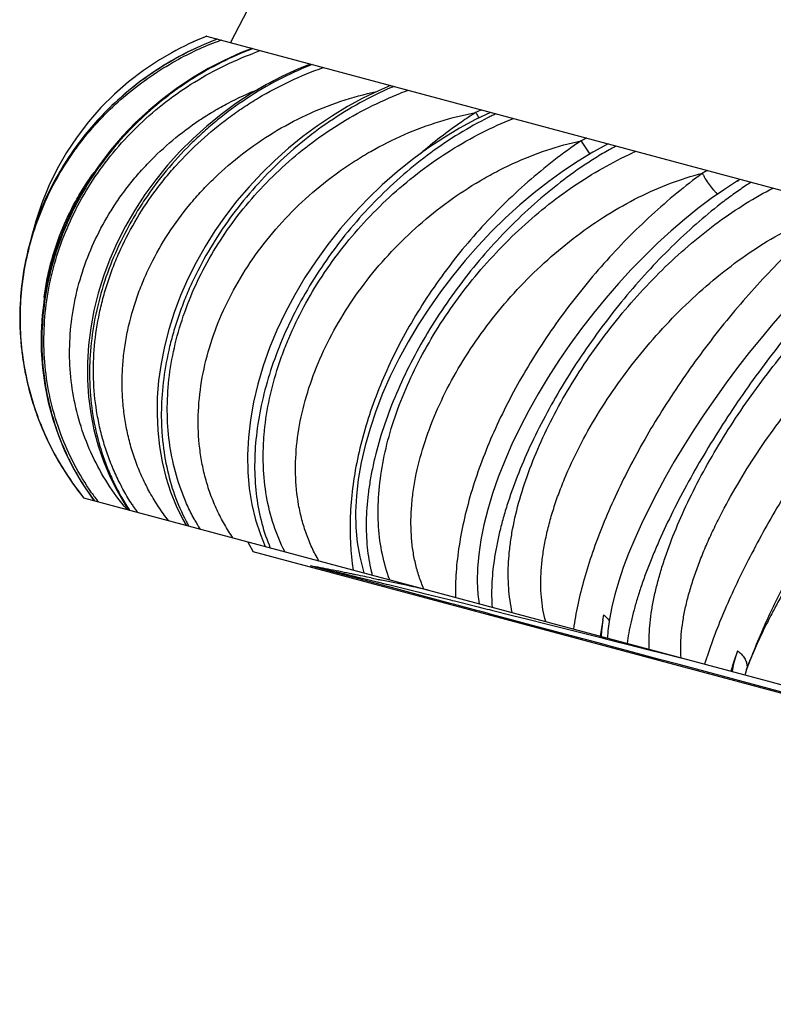
# Model space of a CAD drawing. Units: inches. Extents: x 0 to 11, y 0 to 8.5.
# Drawn here: x 3.9 to 4.1, y 2.3 to 2.6 of the extents above; entities that cross this region are included whole.
import ezdxf

# ---------------------------------------------------------------- set-up
doc = ezdxf.new("R2010")
doc.units = ezdxf.units.IN
doc.header["$LTSCALE"] = 0.605
doc.header["$MEASUREMENT"] = 0
doc.layers.add('ALL_ASSEMBLY_MEMBERS', color=7, linetype='CONTINUOUS')

msp = doc.modelspace()

# ---------------------------------------------------------------- linework, layer by layer
at = {"layer": 'ALL_ASSEMBLY_MEMBERS', "color": 7, "linetype": 'CONTINUOUS'}
for p, q in [((3.9074154275, 2.6011966368), (3.9022981116, 2.5988091694)), ((3.911366815, 2.6027959949), (3.9074154275, 2.6011966368)), ((3.9081758014, 2.6036510245), (4.1137151617, 2.5485769188)), ((3.8975545605, 2.5986680433), (3.897571867, 2.598677583)), ((3.9221822929, 2.599897978), (3.9219807328, 2.5998213653)), ((3.9221822929, 2.599897978), (3.9219823827, 2.5998165168)), ((4.0219537066, 2.5718273981), (4.0245109754, 2.5678750842)), ((4.0702555044, 2.5602218989), (4.0694273329, 2.5597205017)), ((4.0718131089, 2.558206085), (4.0716627511, 2.5581060809)), ((4.071821868, 2.5582296138), (4.0716716259, 2.558129176)), ((3.8639970964, 2.4732811376), (3.864008615, 2.4732620957)), ((3.8707952869, 2.4635520569), (4.4018626479, 2.3212529865)), ((3.9205404662, 2.4502228763), (3.9223082331, 2.4471610142)), ((4.4352148469, 2.3097281012), (3.9223082331, 2.4471610142)), ((3.9464358244, 2.441048775), (3.9397385105, 2.4428444206)), ((3.9579078599, 2.4379784733), (3.9464322233, 2.4410531048)), ((3.9521571261, 2.4398898943), (3.9541020398, 2.4394200414)), ((3.9523965444, 2.4403897509), (3.9528101311, 2.4403055573)), ((3.9541020398, 2.4394200414), (3.9554648837, 2.4390899533)), ((3.9554648837, 2.4390899533), (3.9579574045, 2.4384845903)), ((3.959797615, 2.4374717732), (3.9577930183, 2.4380087209)), ((3.9579574045, 2.4384845903), (3.9599771848, 2.4379925958)), ((3.9581909636, 2.4391957123), (3.9602790431, 2.438758874)), ((3.9626647117, 2.4367033659), (3.959797615, 2.4374717732)), ((3.9599771848, 2.4379925958), (3.9627381676, 2.4373181564)), ((3.9602790431, 2.438758874), (3.9606417082, 2.4386827037)), ((3.9606417082, 2.4386827037), (3.9613104091, 2.4385420382)), ((3.9632181984, 2.4365549607), (3.9626647117, 2.4367033659)), ((3.9627381676, 2.4373181564), (3.9634070321, 2.4371544624)), ((3.9634070321, 2.4371544624), (3.9723012381, 2.4349678978)), ((3.9720666588, 2.4341803989), (3.9632181984, 2.4365549607)), ((3.9822691432, 2.4314408664), (3.9720669863, 2.4341800759)), ((3.9723012381, 2.4349678978), (3.9738030337, 2.434597096)), ((3.9738030337, 2.434597096), (3.9822622103, 2.4325014129)), ((3.9822622103, 2.4325014129), (3.9827541882, 2.4323791967)), ((3.983119564, 2.4312129062), (3.9822689355, 2.4314412221)), ((3.9827541882, 2.4323791967), (3.9834156553, 2.4322148237)), ((3.9902770395, 2.4292927066), (3.983119564, 2.4312129062)), ((3.9834156553, 2.4322148237), (3.9905925137, 2.4304277749)), ((3.9911459338, 2.4290597387), (3.9902770395, 2.4292927066)), ((3.9905925137, 2.4304277749), (3.9917396909, 2.4301415568)), ((3.993329058, 2.4284745562), (3.9911459338, 2.4290597387)), ((3.9917396909, 2.4301415568), (3.9933405234, 2.429741911)), ((3.9943023609, 2.4282137397), (3.993329058, 2.4284745562)), ((3.9933405234, 2.429741911), (3.9940471408, 2.4295654177)), ((3.9940471408, 2.4295654177), (3.9946506591, 2.4294146343)), ((4.0003499346, 2.4265940673), (3.9943023609, 2.4282137397)), ((3.9946506591, 2.4294146343), (4.0007086224, 2.4278991102)), ((4.0007086224, 2.4278991102), (4.0061282315, 2.4265404576)), ((4.0287383301, 2.4279650327), (4.0284372196, 2.4263609236)), ((4.0052418348, 2.4252847508), (4.0003499346, 2.4265940673)), ((4.0190176046, 2.4215999707), (4.0052408056, 2.4252856066)), ((4.0105132027, 2.4238743649), (4.0052418348, 2.4252847508)), ((4.0061282315, 2.4265404576), (4.010916392, 2.4253381188)), ((4.010916392, 2.4253381188), (4.0189455961, 2.4233182136)), ((4.0284690188, 2.4264197619), (4.0281531673, 2.4238820457)), ((4.0189455961, 2.4233182136), (4.0194510203, 2.4231907275)), ((4.0194386869, 2.423194027), (4.0278577038, 2.4210714075)), ((4.0270705942, 2.4194446049), (4.0189930417, 2.4216058844)), ((4.0292869977, 2.4188513954), (4.0270705942, 2.4194446049)), ((4.0278577038, 2.4210714075), (4.0297493858, 2.4205939197)), ((4.0314147042, 2.4182818294), (4.0292869977, 2.4188513954)), ((4.0297493858, 2.4205939197), (4.0305059275, 2.4204029042)), ((4.0305059275, 2.4204029042), (4.0324473705, 2.4199125825)), ((4.0324473705, 2.4199125825), (4.0357420367, 2.4190800623)), ((4.0357420367, 2.4190800623), (4.0424884096, 2.4173737375)), ((4.0352423125, 2.4172569627), (4.0314147042, 2.4182818294)), ((4.0419744535, 2.4154537058), (4.0352423125, 2.4172569627)), ((4.0424884096, 2.4173737375), (4.0465807644, 2.4163377095)), ((4.0465807644, 2.4163377095), (4.052214379, 2.4149103979)), ((4.0693868963, 2.4170733942), (4.0688527071, 2.4155318941)), ((4.0456684942, 2.4144639299), (4.0419744535, 2.4154537058)), ((4.051659959, 2.4128582495), (4.0456684942, 2.4144639299)), ((4.0869892064, 2.4033882282), (4.051659959, 2.4128582495)), ((4.0688971349, 2.415587126), (4.0682164904, 2.4131453126)), ((4.0728300103, 2.4131731173), (4.0732712871, 2.4143321231)), ((4.072174539, 2.4113847056), (4.0717832114, 2.4102380671)), ((4.0717988525, 2.4102853377), (4.071783561, 2.4102391272)), ((4.0722958893, 2.4123929802), (4.0722435437, 2.4117164509))]:
    msp.add_line(p, q, dxfattribs=at)
for points in [[(4.6147880369, 3.1503563874), (4.5642745168, 3.1378543357), (4.5163158852, 3.1234217366), (4.4706539428, 3.1072613397), (4.4260319828, 3.0890690749), (4.3822349657, 3.0687610333), (4.3396433388, 3.0465184393), (4.2979800483, 3.0221953952), (4.2571768878, 2.9957023584), (4.2175180343, 2.9671744893), (4.1792683655, 2.9367831298), (4.1425490682, 2.9046242069), (4.1074119816, 2.8707573635), (4.0739850212, 2.8353420409), (4.0423311682, 2.7984834399), (4.0125111948, 2.7602820686), (3.9846178833, 2.7208940868), (3.9586965189, 2.6804355452), (3.9347689243, 2.6389800272), (3.915378622, 2.6017210345)], [(3.9022981116, 2.5988091694), (3.8973041207, 2.5961072338), (3.8924579374, 2.5930978579), (3.8877885548, 2.5897937345), (3.8833172321, 2.586204083), (3.8790634815, 2.5823392968), (3.8750524954, 2.5782174915), (3.8713025464, 2.5738521963), (3.8678298596, 2.569257645), (3.8646548168, 2.5644560933), (3.8617920181, 2.5594643312), (3.8592541335, 2.5543001426), (3.8570563334, 2.5489897156), (3.8552089555, 2.5435530416), (3.8537199337, 2.5380100923), (3.85259808, 2.5323887072), (3.8518488465, 2.526711191), (3.8514751564, 2.5209985099), (3.8514795175, 2.5152772828), (3.8518624941, 2.5095698057), (3.8526224139, 2.5038981417), (3.8537562315, 2.4982886045), (3.8552596893, 2.4927630921), (3.8571264316, 2.487343186), (3.8593480545, 2.4820541368), (3.8619156841, 2.4769164306), (3.8639969125, 2.4732818657)], [(3.8975541786, 2.5986675533), (3.8938139992, 2.596483387), (3.889026996, 2.5933060842), (3.8844646827, 2.5898248048), (3.8801449065, 2.586052949), (3.8760877052, 2.5820082809), (3.8723093876, 2.5777063401), (3.8688245295, 2.5731640455), (3.8656489983, 2.5684028063), (3.862795241, 2.5634409342), (3.8602738481, 2.5582981056), (3.8580959612, 2.5529988359), (3.8562694815, 2.5475628461), (3.8551756813, 2.543429177)], [(3.9219206082, 2.5999681146), (3.9184406539, 2.5985822931), (3.9135103784, 2.5963546641), (3.908664409, 2.5938444758), (3.9039252089, 2.5910571079), (3.8993204905, 2.5880038688), (3.8948691432, 2.5846919158), (3.8905892204, 2.5811292854), (3.8865053494, 2.5773323176), (3.8826341637, 2.573311942), (3.8789910393, 2.5690794314), (3.875596231, 2.5646547619), (3.872463443, 2.5600516175), (3.8696053604, 2.5552842892), (3.8670376306, 2.5503761368), (3.8647705738, 2.5453434433), (3.8628131833, 2.5402025422), (3.8611755628, 2.5349786961), (3.8598642868, 2.5296909532), (3.8588840114, 2.5243560932), (3.8582386937, 2.5189969993), (3.8579309036, 2.5136326214), (3.857961948, 2.5082813488), (3.8583310718, 2.5029655818), (3.8590369496, 2.497704094), (3.8600771182, 2.492515636), (3.8614461184, 2.4874223538), (3.8631385408, 2.4824425447), (3.865148013, 2.4775940434)], [(3.9395993703, 2.5952311045), (3.9360790923, 2.5937949881), (3.9312115228, 2.5915567985), (3.9264034, 2.5890440753), (3.9216767323, 2.5862621396), (3.91705928, 2.5832223593), (3.9125696705, 2.5799316412), (3.9082257993, 2.5763977416), (3.904052875, 2.5726369481), (3.9000676638, 2.5686597672), (3.8962857127, 2.5644770125), (3.8927282282, 2.5601084203), (3.8894093817, 2.5555670512), (3.8863423591, 2.5508665458), (3.8835441389, 2.5460297803), (3.8810258183, 2.5410720038), (3.878797392, 2.5360089268), (3.8768709239, 2.5308657518), (3.8752539779, 2.5256594839), (3.8739527958, 2.5204071292), (3.8729738345, 2.515134888), (3.8723206244, 2.5098605918), (3.8719953929, 2.5046020765), (3.8719986988, 2.4993858959), (3.8723295229, 2.494231298), (3.8729856571, 2.4891547042), (3.873962307, 2.4841782105), (3.875254265, 2.4793203176), (3.8768556614, 2.4745967772), (3.8787580897, 2.4700250685), (3.8809530892, 2.4656213831), (3.8834313991, 2.4614013173), (3.8844077982, 2.4599045956)], [(3.9639625905, 2.5887029993), (3.9603422099, 2.5871390548), (3.9556308247, 2.5848614864), (3.9509594231, 2.5823229945), (3.9463474128, 2.579529446), (3.9418183962, 2.5764912265), (3.9373899052, 2.5732155351), (3.9330787999, 2.5697103304), (3.9289072108, 2.5659898613), (3.9248914703, 2.5620642881), (3.9210467791, 2.5579440282), (3.9173924723, 2.5536459143), (3.9139430572, 2.5491821677), (3.9107122376, 2.5445656449), (3.9077165568, 2.5398157199), (3.9049678093, 2.5349453774), (3.9024782116, 2.5299704138), (3.9002624121, 2.524915646), (3.898328695, 2.5197937216), (3.8966867943, 2.5146239072), (3.895348493, 2.5094418368), (3.8943185716, 2.5042676243), (3.8935990134, 2.4991146663), (3.8931921812, 2.4940085277), (3.8930984581, 2.4889662861), (3.8933169145, 2.4840038589), (3.8938445275, 2.4791445845), (3.8946778593, 2.4744046188), (3.895812224, 2.4697995632), (3.8972391456, 2.465351153), (3.8989510766, 2.4610739009), (3.9009392634, 2.4569824552), (3.9019170882, 2.4552129954)], [(3.9943979054, 2.5805478813), (3.9898666991, 2.5783834118), (3.9850107714, 2.575774763), (3.980172457, 2.5728707349), (3.9753751446, 2.5696797553), (3.9706493386, 2.5662168721), (3.9660163084, 2.5624922183), (3.9614958234, 2.5585169124), (3.9571169415, 2.5543113841), (3.9528991959, 2.5498897176), (3.9488607173, 2.5452664954), (3.9450272575, 2.5404659469), (3.9414154408, 2.5355048466), (3.938041296, 2.5304006821), (3.9349264383, 2.5251807545), (3.9320840647, 2.5198638617), (3.9295271893, 2.5144691939), (3.9272721247, 2.5090254228), (3.9253283601, 2.5035523392), (3.9237055076, 2.498069824), (3.9224140505, 2.4926060738), (3.921459669, 2.4871792431), (3.9208490698, 2.4818110272), (3.9205873846, 2.47653313), (3.9206768788, 2.4713557878), (3.9211203131, 2.4663084112), (3.9219104554, 2.4614471276), (3.9230400861, 2.4567841337), (3.9244999061, 2.452340439), (3.9259847877, 2.4487640748)], [(4.0301340108, 2.5709724207), (4.0254996433, 2.568469404), (4.0210226004, 2.5657813743), (4.0165401463, 2.5628236514), (4.012070717, 2.5596055196), (4.0076366705, 2.556139897), (4.0032568827, 2.5524377251), (3.998948876, 2.5485107193), (3.9947350875, 2.5443755788), (3.9906335604, 2.5400462203), (3.9866609686, 2.5355368869), (3.9828380961, 2.5308667412), (3.9791811448, 2.526051636), (3.9757058745, 2.5211082971), (3.9724311989, 2.5160583971), (3.9693707769, 2.5109187462), (3.966539152, 2.5057084144), (3.9639534707, 2.500452728), (3.9616247314, 2.4951693665), (3.9595650008, 2.4898782736), (3.9577879406, 2.4846068347), (3.9563015116, 2.4793721813), (3.9551149378, 2.4741941894), (3.9542374372, 2.4691007791), (3.9536735388, 2.4640987914), (3.9534314606, 2.4592161429), (3.9535143171, 2.4545050234), (3.9539205406, 2.44997267), (3.9546485975, 2.4456384194), (3.9556822796, 2.4415607698), (3.9559366807, 2.4407384893)], [(4.0694273329, 2.5597205017), (4.0654410974, 2.5571699527), (4.061410086, 2.5543662788), (4.0573508807, 2.5513204468), (4.0532775127, 2.5480426287), (4.0492036951, 2.5445424873), (4.045146375, 2.5408322227), (4.0411213381, 2.5369246665), (4.0371433864, 2.5328316112), (4.0332291586, 2.5285672038), (4.0293939982, 2.5241457377), (4.0256522173, 2.5195800186), (4.0220193939, 2.5148853237), (4.0185110062, 2.5100781066), (4.0151416463, 2.5051734515), (4.0119240485, 2.5001850551), (4.0088754855, 2.4951343052), (4.0060155313, 2.4900480579), (4.0033548226, 2.4849408793), (4.0009085138, 2.4798359178), (3.9986968745, 2.4747712809), (3.9967281594, 2.4697649641), (3.9950107778, 2.4648346643), (3.9935564297, 2.4600125471), (3.9923687393, 2.455311489), (3.9914527009, 2.4507468471), (3.9908133881, 2.4463445308), (3.9904517357, 2.4421128359), (3.9903699741, 2.4380597623), (3.9905698253, 2.4341983935), (3.9909159659, 2.431365818)], [(4.083816632, 2.5205159545), (4.0801671572, 2.5163385585), (4.076544625, 2.5120259422), (4.0729626161, 2.5075917123), (4.0694355364, 2.5030511968), (4.0659775173, 2.4984206352), (4.0626022249, 2.4937156256), (4.0593226502, 2.4889518979), (4.0561530543, 2.4841480363), (4.0531085293, 2.4793242267), (4.0502005352, 2.4744967095), (4.0474424771, 2.469685627), (4.0448501174, 2.4649162105), (4.0424339424, 2.4602070004), (4.0402036862, 2.4555753793), (4.0381701258, 2.4510416507), (4.0363411959, 2.4466223722), (4.0347247393, 2.4423333007), (4.0333269285, 2.4381861789), (4.0321552298, 2.4341975263), (4.0312151453, 2.4303745586), (4.0305089754, 2.4266999758), (4.0300476083, 2.4231660689), (4.0298865726, 2.4209236754)], [(3.865148013, 2.4775940434), (3.8674643476, 2.4728974024), (3.8700780546, 2.4683694496), (3.8729791208, 2.4640263349), (3.873943499, 2.4627084961)], [(4.0728314346, 2.4131767423), (4.0725648083, 2.4124660807), (4.072174539, 2.4113847056)]]:
    msp.add_lwpolyline(points, dxfattribs=at)
for centre, radius, start, end in [((3.9402870025, 2.5211408163), 0.0885239728, 111.2521071189, 118.8506447511), ((3.9410098258, 2.5198540857), 0.09, 111.396658426, 118.8581687839), ((3.9453774166, 2.5133231133), 0.0956818549, 112.3759497119, 119.2860916319), ((3.9453807011, 2.5118815081), 0.0963333167, 110.5099776385, 118.887146129), ((3.9451807736, 2.5137959931), 0.0951697217, 110.7722351117, 112.3748540137), ((3.9455174347, 2.5115705098), 0.0966725104, 109.9081986127, 110.5212987759), ((3.9584306969, 2.502235292), 0.1028070166, 109.2758065142, 110.4810362327), ((3.9451560659, 2.513726454), 0.0952217878, 119.2886447069, 119.8467384111), ((3.9775247513, 2.4998493822), 0.1022784857, 111.4070591718, 111.6788353861), ((4.0051649273, 2.4928846229), 0.1036270089, 112.7927133284, 113.2601182726), ((4.0065298234, 2.4853450715), 0.1084476446, 110.0149424742, 111.3657645406), ((4.0262921982, 2.6015129598), 0.0420447706, 209.9480915703, 210.2842329872), ((4.0980022737, 2.3354028411), 0.2679015075, 113.3915638901, 113.8047858865), ((4.0302183525, 2.6038187972), 0.0465979519, 210.2980650817, 212.3839081884), ((4.0401647859, 2.485545731), 0.1043443125, 115.0108549651, 115.7118353245), ((4.0410180494, 2.4837690184), 0.1063152926, 115.7107366532, 116.4193487623), ((4.041745719, 2.5823028961), 0.0223932985, 207.5646801634, 207.891332588), ((4.1741031506, 2.2504971444), 0.3556433653, 115.0363825431, 115.3372340249), ((4.0828838454, 2.4765260236), 0.1064740099, 118.2319674894, 119.1735300577), ((4.0810436322, 2.4719699919), 0.1056610681, 113.7073563439, 114.351616429), ((4.3428784752, 2.0214488437), 0.610735175, 117.559177221, 117.7260081573), ((3.9905332356, 2.6594698366), 0.1271805157, 308.3059645147, 308.7335525982), ((4.1349617655, 2.4636512389), 0.1137177015, 122.7003897565, 123.726811345), ((3.9378400747, 2.5146392553), 0.0795798117, 172.9070706266, 173.9769929525), ((3.9410098258, 2.5198540857), 0.09, 211.1773725059, 218.7246306645), ((3.9397530245, 2.5191081828), 0.0885382855, 211.1851649651, 218.8699581696), ((3.9395995592, 2.5186278657), 0.0881160451, 210.9549934412, 211.4315241685), ((3.9400912996, 2.5189418201), 0.0886993509, 211.4389227054, 218.6478966997), ((3.9377744642, 2.510234654), 0.0795340238, 206.0693228665, 206.5581231601), ((3.9379027103, 2.5102993309), 0.0796776548, 206.5584918611, 216.6929716664), ((3.9395497685, 2.5112612086), 0.080820019, 214.8580478065, 217.2209741554), ((3.9461689227, 2.500511635), 0.0721195704, 212.7991215931, 213.3104665511), ((3.9461075195, 2.5004710187), 0.0720459498, 213.310289883, 214.9540269665), ((3.9426110724, 2.4981782811), 0.0694407193, 213.3340287134, 213.531934002), ((3.9552030256, 2.48422965), 0.0600922134, 208.5869138142, 209.1005516057), ((3.9598966417, 2.4872603363), 0.0631839974, 208.9671664311, 211.6708870131), ((3.9757971602, 2.4689233868), 0.0525099744, 202.0664757822, 203.0504567393), ((3.6086122132, 1.0261250174), 1.4549015404, 76.573998682, 76.8445610696), ((3.8614620936, 2.0100611822), 0.4398051033, 78.940903538, 79.7478900555), ((3.8014101625, 1.6998332488), 0.7557915191, 78.4763426246, 78.984235154), ((3.4358474425, 0.3002021757), 2.2010995485, 76.4337828077, 76.5872306816), ((3.7302836282, 1.3484456329), 1.1143052271, 78.3331291019, 78.4805967666), ((3.6879453054, 1.1431159584), 1.3239544721, 78.2220073062, 78.3356554048), ((4.0049458481, 2.452501541), 0.0481159544, 193.5423921936, 194.9845577466), ((3.5750089295, 0.6043117333), 1.8744678297, 77.8589667577, 78.1069232079), ((3.5007941546, 0.2583550527), 2.2282952197, 77.701007827, 77.8642733273), ((4.1206978519, 2.4094433738), 0.0937782246, 169.5704162153, 172.6072750013), ((4.061833622, 2.420874153), 0.0338145005, 174.8966376628, 179.0702141345), ((4.1976834529, 2.3710830742), 0.1362590413, 160.9366387311, 163.0177048271), ((4.0997108447, 2.405527284), 0.0324026035, 166.402161481, 170.6677667946), ((4.1103896719, 2.3974886849), 0.040657169, 161.7231653085, 162.4615063262), ((4.0688141328, 2.4123037215), 0.0034793312, 340.442482617, 350.2826203075)]:
    msp.add_arc(centre, radius, start, end, dxfattribs=at)
for points, knots in [([(3.9219807328, 2.5998213653), (3.9188557517, 2.598629688), (3.912719476, 2.5959295676), (3.9054217665, 2.591818592), (3.8998518574, 2.5881172973), (3.8944893211, 2.5841641448), (3.8881838577, 2.5787631866), (3.8824531603, 2.5727936267), (3.8782627927, 2.5677273246), (3.8743618722, 2.5625073531), (3.8700103559, 2.5556793365), (3.8663842267, 2.5484848596), (3.863956564, 2.5425774015), (3.8623781499, 2.5380933322), (3.8610416677, 2.533556856), (3.8595909425, 2.5274706834), (3.8583901734, 2.519785864), (3.8579517887, 2.5105242681), (3.8585212006, 2.5013392954), (3.8600941522, 2.4923279947), (3.8626537752, 2.483586851), (3.8650042991, 2.4779966098), (3.8663319936, 2.4752827681)], [0, 0, 0, 0, 0.0655313321, 0.131108659, 0.1638453361, 0.1965197039, 0.2616006701, 0.3262474285, 0.3583842519, 0.3903780482, 0.4538862516, 0.5167522236, 0.5479487806, 0.5789820482, 0.6098541685, 0.6405689009, 0.7015287829, 0.7619428408, 0.8218937382, 0.8814787396, 0.9408029267, 1, 1, 1, 1]), ([(3.8732312383, 2.4650689145), (3.8713063518, 2.4678324828), (3.8678100738, 2.473588278), (3.8637008087, 2.4827822996), (3.8607780484, 2.4923770143), (3.8590630522, 2.5022407278), (3.85856008, 2.5122450204), (3.8592600914, 2.5222640868), (3.8611422975, 2.5321757121), (3.8641731164, 2.5418617454), (3.8683082294, 2.5512086619), (3.8734936527, 2.5601073048), (3.8796646144, 2.5684541523), (3.8867470127, 2.5761514555), (3.8946577146, 2.5831070068), (3.9033052892, 2.5892374618), (3.9125886795, 2.5944640576), (3.9191233026, 2.5972978644), (3.922458795, 2.5985436765)], [0, 0, 0, 0, 0.0616073579, 0.1228094918, 0.1837608676, 0.2446071085, 0.3054926903, 0.3665511378, 0.4278971992, 0.4896246558, 0.5518021314, 0.6144712306, 0.6776460845, 0.7413170834, 0.8054494836, 0.8699829695, 0.9348677557, 1, 1, 1, 1]), ([(3.8977659279, 2.5963180014), (3.8950965322, 2.5947863262), (3.8899190072, 2.5914721513), (3.8826966606, 2.5857925639), (3.8761023406, 2.5794810698), (3.8711696666, 2.5737394455), (3.8675956145, 2.5688998479), (3.8642858842, 2.5639247783), (3.8606319474, 2.5574396715), (3.857055383, 2.5492993531), (3.8543225739, 2.5408868172), (3.8524540984, 2.5322800862), (3.8514642645, 2.5235577248), (3.8513778296, 2.5162543253), (3.8517513782, 2.5104377952), (3.8524183766, 2.5046489077), (3.8538029427, 2.4974826089), (3.8559053893, 2.4904876535), (3.8580068345, 2.4850340472), (3.8603875977, 2.4796762627), (3.8624777582, 2.4757936692), (3.8639971476, 2.473281609)], [0, 0, 0, 0, 0.0648843994, 0.1293636398, 0.1934179922, 0.2570267464, 0.2886738802, 0.3202129812, 0.3829611321, 0.4453287851, 0.5073650467, 0.5691309354, 0.630694745, 0.6921291137, 0.7228315747, 0.7535304742, 0.8149356441, 0.8764310387, 0.9072431571, 0.9381051567, 1, 1, 1, 1]), ([(3.864033741, 2.4733040914), (3.8624804336, 2.4758938354), (3.860351412, 2.4798961691), (3.8579427933, 2.4854166401), (3.8558345608, 2.4910195496), (3.8537524229, 2.4981862193), (3.8521584052, 2.5069640726), (3.8514773838, 2.515823881), (3.8517071134, 2.5246810832), (3.8528393536, 2.5334536889), (3.8548566942, 2.5420618565), (3.8577366283, 2.5504283305), (3.8614493911, 2.5584778224), (3.8652044898, 2.5648581417), (3.8685830195, 2.5697311603), (3.8722122324, 2.5744515698), (3.8771949265, 2.5800287712), (3.8838194593, 2.5861296409), (3.8910377633, 2.591591595), (3.8961915515, 2.5947647734), (3.8988434277, 2.596228352)], [0, 0, 0, 0, 0.0634453026, 0.0950212956, 0.1265001122, 0.1891663972, 0.2515143051, 0.3136091635, 0.3755243431, 0.4373356657, 0.499121687, 0.5609579186, 0.6229145727, 0.6850543163, 0.7162193649, 0.7474494689, 0.8101060437, 0.8730729241, 0.9363637623, 1, 1, 1, 1]), ([(3.9397427189, 2.5948936175), (3.9363651306, 2.5935509617), (3.9297200964, 2.5904926869), (3.9202542147, 2.5849062431), (3.9128420121, 2.5794678853), (3.9072552928, 2.5746943837), (3.901928287, 2.5696691358), (3.895777239, 2.5629410983), (3.8903470265, 2.5556691486), (3.8864920615, 2.5495954083), (3.8829978339, 2.5434168751), (3.8792755193, 2.5354615859), (3.8758850461, 2.5256224749), (3.8736261614, 2.5156476336), (3.8727060251, 2.5072857758), (3.8725633924, 2.5006597816), (3.8728117104, 2.4941505863), (3.8738450167, 2.4861531691), (3.8758563398, 2.478401935), (3.8780317018, 2.4724560535), (3.8805648869, 2.4667222437), (3.8828808319, 2.4626249582), (3.8845946609, 2.4600192782)], [0, 0, 0, 0, 0.0658805186, 0.1323065159, 0.198915262, 0.2322131838, 0.2654535576, 0.331606337, 0.3971617255, 0.4296640826, 0.4619485937, 0.5257729819, 0.5885505002, 0.6502222568, 0.710778218, 0.7406623668, 0.770287789, 0.8287867231, 0.8864365024, 0.9150200305, 0.9434703229, 1, 1, 1, 1]), ([(3.8855470214, 2.4614448009), (3.8846613779, 2.462819096), (3.8829845075, 2.4656262546), (3.8807621809, 2.4699945025), (3.8788400571, 2.4744990294), (3.8772222098, 2.4791229625), (3.8759107232, 2.4838498696), (3.8745714861, 2.4902757595), (3.8736724335, 2.4984977067), (3.8738299174, 2.5084872358), (3.8749700702, 2.5168031971), (3.8764659552, 2.5233968621), (3.877882285, 2.5283174404), (3.8795834386, 2.5331813367), (3.8822296235, 2.5395896437), (3.8862230398, 2.5473834697), (3.891042059, 2.5547534332), (3.8953691553, 2.5603709258), (3.9000188464, 2.5658095065), (3.9063734108, 2.572187252), (3.9133527517, 2.5779157843), (3.9192757194, 2.5820791367), (3.9254142564, 2.5859533358), (3.9334376595, 2.5902138715), (3.9401663512, 2.5929642079), (3.9435868225, 2.5941626748)], [0, 0, 0, 0, 0.0295823269, 0.0591102684, 0.0886143365, 0.1181287219, 0.1476838137, 0.17730639, 0.2368263265, 0.2968967633, 0.3576462882, 0.3883151821, 0.4191791166, 0.4502407431, 0.481499661, 0.5445722341, 0.6083682722, 0.6405227073, 0.6728236458, 0.7377842252, 0.8031302798, 0.835910191, 0.8687328741, 0.9344218193, 1, 1, 1, 1]), ([(3.8838971779, 2.4600414148), (3.8818162121, 2.4625123141), (3.8779906892, 2.4677079714), (3.8733432882, 2.4761468123), (3.8698576459, 2.4850585378), (3.8675608638, 2.4943067411), (3.8664624149, 2.503760005), (3.8665576935, 2.5132896586), (3.8678296256, 2.5227710708), (3.8702481001, 2.5320842093), (3.873772093, 2.5411130368), (3.8775812048, 2.5482939139), (3.8811193878, 2.5537872682), (3.8840202596, 2.557780531), (3.88715191, 2.561624334), (3.8916306033, 2.5665435011), (3.8977611094, 2.5722575763), (3.9044954015, 2.577299619), (3.9102099257, 2.5809055123), (3.9161428513, 2.5842235079), (3.9207925845, 2.5863574565), (3.9239591333, 2.58761287)], [0, 0, 0, 0, 0.0620761793, 0.1235629919, 0.1846222014, 0.2454329301, 0.3061724746, 0.3670091684, 0.4280911554, 0.4895441906, 0.5514655546, 0.6139219771, 0.6453753812, 0.6769732503, 0.7087152756, 0.7405993504, 0.8047552705, 0.8694191829, 0.9019323657, 0.9345439488, 1, 1, 1, 1]), ([(3.8965413055, 2.4566534299), (3.8955026702, 2.4579865146), (3.8935321927, 2.4607287276), (3.890908902, 2.465050264), (3.8886323418, 2.4695484459), (3.8867082566, 2.4742008062), (3.8851400454, 2.478985642), (3.8839301687, 2.4838813136), (3.8830793129, 2.4888663554), (3.8825871833, 2.4939196659), (3.8824518957, 2.4990204028), (3.8826711694, 2.5041479185), (3.8832405735, 2.5092823089), (3.8844650794, 2.5161328727), (3.8863716188, 2.5228993438), (3.8889128943, 2.5294903773), (3.8918965709, 2.5360121952), (3.8964032375, 2.5438910929), (3.9018287146, 2.5512414202), (3.9066881106, 2.5567750991), (3.9119031726, 2.562082037), (3.9190057769, 2.5681929315), (3.9283174864, 2.5745685482), (3.9383054749, 2.5799045491), (3.9488249116, 2.5841086876), (3.9561103559, 2.5861088601), (3.9597908292, 2.5868960593)], [0, 0, 0, 0, 0.0295720221, 0.0590194262, 0.0883807557, 0.1177045086, 0.1470341015, 0.1764099918, 0.2058706527, 0.2354507211, 0.265180723, 0.2950864384, 0.3251895391, 0.3555063879, 0.4167950717, 0.447809001, 0.4790598326, 0.5422246509, 0.6062471034, 0.6385579249, 0.6710360079, 0.7363880875, 0.8021520219, 0.8681300516, 0.9341390243, 1, 1, 1, 1]), ([(3.9642419887, 2.5880889824), (3.9609985418, 2.586694831), (3.9545894772, 2.5835469209), (3.9454077813, 2.5778999095), (3.9366783011, 2.5713617905), (3.928522843, 2.5640339627), (3.9210487327, 2.5560194757), (3.9143507804, 2.5474279878), (3.9085116409, 2.5383727066), (3.9044000395, 2.53049629), (3.901608422, 2.5240713496), (3.8997785908, 2.5192324358), (3.8982078393, 2.5143662895), (3.8964766367, 2.5079064963), (3.8949692683, 2.4998415637), (3.8943561285, 2.4917711293), (3.8944279527, 2.4854437111), (3.8948616206, 2.4793098759), (3.8960769316, 2.4718586788), (3.8986282137, 2.4633425945), (3.9010558837, 2.4580096645), (3.9024365167, 2.4554760477)], [0, 0, 0, 0, 0.0651602577, 0.1315427776, 0.1986825043, 0.266183754, 0.3336412244, 0.4006862055, 0.4669858677, 0.5322460491, 0.5644169708, 0.5962393903, 0.6276913019, 0.6587537897, 0.7196319906, 0.7788263439, 0.8078019883, 0.8363626992, 0.8922667694, 0.9467447424, 1, 1, 1, 1]), ([(3.9046171275, 2.4566597996), (3.9038846476, 2.4579829487), (3.9025118309, 2.4606864957), (3.9001452811, 2.4662931869), (3.8979079225, 2.4736507187), (3.8964012331, 2.4828493704), (3.8960587838, 2.4923198901), (3.8968630827, 2.5019397268), (3.8987851075, 2.5115911137), (3.9017871057, 2.5211588991), (3.905821258, 2.530531621), (3.9108315554, 2.5396014529), (3.9167543922, 2.5482640531), (3.923517601, 2.5564198663), (3.9310417791, 2.5639741484), (3.9392404615, 2.570836886), (3.9480208331, 2.5769260759), (3.9572829275, 2.5821638246), (3.9637426185, 2.5850573714), (3.9670201349, 2.5863395077)], [0, 0, 0, 0, 0.0281290704, 0.0563373332, 0.1131166655, 0.1706779795, 0.2292369288, 0.2889312492, 0.3498224913, 0.4119015165, 0.4750989258, 0.5392939911, 0.6043238636, 0.6699923548, 0.7360821605, 0.8023605073, 0.8685843371, 0.934541834, 1, 1, 1, 1]), ([(3.9161505623, 2.4513991465), (3.9152325543, 2.4527234949), (3.9135096381, 2.4554533241), (3.9112815284, 2.4597552302), (3.9094165137, 2.4642399521), (3.9079175691, 2.4688835985), (3.9067860133, 2.4736642943), (3.9057612769, 2.4802213217), (3.9054082998, 2.4886690108), (3.9064261144, 2.4989331267), (3.9088343137, 2.5092145938), (3.9125717487, 2.5193501369), (3.9175638767, 2.5291845944), (3.9237237406, 2.5385681619), (3.9309519537, 2.547358197), (3.939136625, 2.5554189273), (3.946652863, 2.5614231955), (3.9530251213, 2.5657450322), (3.9596002828, 2.5697194155), (3.968157885, 2.5740098673), (3.9788420653, 2.5779892517), (3.9861859417, 2.5798217303), (3.9898722835, 2.5805133904)], [0, 0, 0, 0, 0.027911631, 0.0558331582, 0.0838211743, 0.1119442236, 0.1402627385, 0.1688260987, 0.2268031564, 0.2861466927, 0.3469556025, 0.4092155559, 0.4728183836, 0.5375801771, 0.6032582611, 0.6695697197, 0.7362086673, 0.7695643935, 0.8028838341, 0.8692369041, 0.9350336969, 1, 1, 1, 1]), ([(3.9898722835, 2.5805133904), (3.9884105978, 2.579575532), (3.9826046033, 2.5757043425), (3.9770695902, 2.5714274939), (3.9730921217, 2.5680146899)], [0, 0, 0, 0, 0.248894198, 1, 1, 1, 1]), ([(3.9937143745, 2.5789809072), (3.9906990534, 2.5774829259), (3.9847171339, 2.5741544128), (3.9761045676, 2.5683481269), (3.9678167578, 2.5617282326), (3.9599680572, 2.5543913865), (3.9526617989, 2.5464363068), (3.945990146, 2.5379679156), (3.9400346077, 2.5290932707), (3.9348668353, 2.5199214047), (3.930546859, 2.5105637171), (3.9271246903, 2.5011321528), (3.9246403622, 2.4917387862), (3.9231223396, 2.4824956646), (3.9225887548, 2.4735139787), (3.923047785, 2.4649015421), (3.9244965876, 2.4567687272), (3.9261458116, 2.4516330092), (3.9271336147, 2.4491963304)], [0, 0, 0, 0, 0.0639862022, 0.1298938992, 0.1971861726, 0.2653542972, 0.3338756955, 0.4022586907, 0.4700400824, 0.5367892886, 0.6021194356, 0.6656919747, 0.7272254612, 0.7865100085, 0.8434119879, 0.8978896828, 0.9500319317, 1, 1, 1, 1]), ([(3.9319156795, 2.447174917), (3.930585109, 2.4497717493), (3.9283150315, 2.455252243), (3.9261562821, 2.4639936288), (3.9253724215, 2.471607781), (3.9253276998, 2.4778532142), (3.9258584619, 2.4876457347), (3.927896986, 2.4974937321), (3.9311432769, 2.5070529435), (3.9337193404, 2.5135724101), (3.9375785399, 2.5215997441), (3.9431273114, 2.5308876028), (3.9495453081, 2.5397705965), (3.9567497771, 2.548138428), (3.9646505893, 2.5558867488), (3.9731506059, 2.5629169453), (3.9821484251, 2.5691379872), (3.9915339223, 2.5744630647), (3.9980451875, 2.5773991509), (4.0013320153, 2.5786898966)], [0, 0, 0, 0, 0.0531706536, 0.1075775152, 0.1635424166, 0.1922025215, 0.2213240995, 0.3421842316, 0.373547541, 0.4053050036, 0.4698639126, 0.5356033362, 0.6022033293, 0.6693147356, 0.7365753566, 0.8036158747, 0.8700770193, 0.9356532443, 1, 1, 1, 1]), ([(3.9422421197, 2.4444079133), (3.9414939975, 2.4456908742), (3.9401122508, 2.4483411934), (3.9384015223, 2.4525090735), (3.9370481826, 2.4568610408), (3.9357101, 2.4629241279), (3.9349475586, 2.4708768892), (3.9354393614, 2.4807032683), (3.9372803794, 2.4907322762), (3.9404099556, 2.5008014939), (3.9447570854, 2.5107551105), (3.9502393749, 2.5204409106), (3.9567638551, 2.5297117188), (3.964227132, 2.5384259668), (3.9725160281, 2.5464490678), (3.981507134, 2.5536541406), (3.9895039213, 2.5588966501), (3.9961312627, 2.5625708911), (4.0028223267, 2.5658507268), (4.0113476786, 2.5692424457), (4.0183888023, 2.5711828574), (4.0219080203, 2.5719298016)], [0, 0, 0, 0, 0.0261256964, 0.0524887398, 0.079154718, 0.1061949227, 0.1616047953, 0.2190867231, 0.2787407767, 0.3405018594, 0.4041703963, 0.4694466467, 0.535958433, 0.6032856138, 0.6709814244, 0.7385923004, 0.8056779487, 0.8389027253, 0.8718449559, 0.9367134337, 1, 1, 1, 1]), ([(4.0219080203, 2.5719298016), (4.0162635369, 2.5681075748), (4.008112573, 2.5617890529), (3.9980371548, 2.5524176518), (3.9908432683, 2.5448793307), (3.9841117577, 2.5369304959), (3.977895458, 2.5286335052), (3.9722441252, 2.5200543737), (3.9672028434, 2.5112610837), (3.9628117456, 2.5023234392), (3.9591063987, 2.4933121746), (3.9561165431, 2.4842987118), (3.9538664569, 2.4753555607), (3.9523746992, 2.4665507169), (3.9514311174, 2.4553127931), (3.9518453375, 2.4469574595), (3.9526995966, 2.4415999659)], [0, 0, 0, 0, 0.1321688122, 0.1992887058, 0.2666880882, 0.3340675208, 0.4011277164, 0.4675744691, 0.5331260587, 0.5975184566, 0.6605100469, 0.7218894158, 0.7814796248, 0.8391443682, 0.8948139807, 1, 1, 1, 1]), ([(4.0309824155, 2.5694935252), (4.0296054686, 2.5687249473), (4.0268481094, 2.5671064267), (4.0213436359, 2.5635696918), (4.0145257749, 2.5586050128), (4.006604475, 2.5519310822), (3.9989672748, 2.5445715056), (3.991719027, 2.5366257422), (3.9849542981, 2.5281982232), (3.9787585146, 2.5193955965), (3.9732080056, 2.5103263171), (3.9683687842, 2.5011009162), (3.9642977874, 2.4918300048), (3.9610428264, 2.4826247611), (3.9590153529, 2.4750047603), (3.9578480918, 2.46903986), (3.9570062466, 2.4633508149), (3.9564941146, 2.4564903983), (3.9567761322, 2.4486266799), (3.9575949092, 2.4436120195), (3.9581676648, 2.441234481)], [0, 0, 0, 0, 0.030359282, 0.0615330617, 0.1259359962, 0.1925665251, 0.2607977916, 0.3299801494, 0.3994865812, 0.4687127501, 0.5370808602, 0.6040503223, 0.6691221996, 0.7318484878, 0.7918474654, 0.8207317347, 0.8488257592, 0.9025363293, 0.9529177016, 1, 1, 1, 1]), ([(3.9638033483, 2.4386306208), (3.9628415829, 2.4411362486), (3.9613093762, 2.4464363269), (3.9602003964, 2.454821667), (3.9602097556, 2.4636778422), (3.9613056827, 2.4728799546), (3.9634472437, 2.4823079953), (3.9665861118, 2.4918415767), (3.9706666433, 2.5013618554), (3.9756254742, 2.5107520175), (3.981392774, 2.5198977587), (3.9878924713, 2.5286877462), (3.9950419641, 2.5370149459), (4.0027534364, 2.5447767523), (4.0109339826, 2.5518754366), (4.0194869689, 2.558221156), (4.0283108313, 2.5637278854), (4.0344089657, 2.5668425752), (4.0374758489, 2.5682306254)], [0, 0, 0, 0, 0.0500127363, 0.1022952119, 0.1571328233, 0.2146084052, 0.2746349282, 0.3369987635, 0.4013890524, 0.4674251539, 0.5346771064, 0.6026817995, 0.6709570186, 0.7390178583, 0.8063861692, 0.8726016315, 0.9372691743, 1, 1, 1, 1]), ([(3.8588692727, 2.5244656922), (3.8590805327, 2.5261635107), (3.8596126272, 2.5295461888), (3.8611096027, 2.5362270029), (3.8637824277, 2.5443874094), (3.8674737128, 2.5521516898), (3.8709984038, 2.5580606805), (3.8729472682, 2.5609068348), (3.8739657821, 2.5622996976)], [0, 0, 0, 0, 0.124705591, 0.2493760932, 0.4987569436, 0.7487771917, 0.8742292389, 1, 1, 1, 1]), ([(3.9741734765, 2.4358519535), (3.9736209657, 2.4370894286), (3.9726308254, 2.4396504674), (3.9715050694, 2.4436614809), (3.9707229526, 2.4478586951), (3.9701257717, 2.4537535488), (3.9702267793, 2.4598638698), (3.9709481373, 2.4660808685), (3.9721167888, 2.472575178), (3.9743734971, 2.4808285821), (3.9782071356, 2.4906885324), (3.9831201984, 2.5004734827), (3.9890232191, 2.510032114), (3.9958184168, 2.5192185117), (4.0033992179, 2.5278917166), (4.0116512517, 2.5359172781), (4.0204533541, 2.5431682128), (4.0296780839, 2.549525458), (4.039193426, 2.5548828227), (4.0488609376, 2.559140715), (4.0554582767, 2.5612363609), (4.0587384127, 2.5620615896)], [0, 0, 0, 0, 0.0242920433, 0.0491233957, 0.0745758772, 0.1007218484, 0.1552313108, 0.1836625249, 0.2128607357, 0.2734379036, 0.3366910849, 0.4021920455, 0.4694261849, 0.5378227627, 0.6067786672, 0.6756811313, 0.7439294444, 0.8109551794, 0.876239071, 0.9393719123, 1, 1, 1, 1]), ([(4.0587384127, 2.5620615896), (4.0560827425, 2.5601090935), (4.0508247599, 2.5560074594), (4.0432114781, 2.5493827681), (4.0358327466, 2.5422607294), (4.0287475934, 2.5346981011), (4.0220123022, 2.5267548617), (4.0156805502, 2.5184941107), (4.0098027897, 2.5099814841), (4.0044259142, 2.5012846101), (3.9995926625, 2.4924726714), (3.9953419066, 2.483615528), (3.9917075414, 2.4747837325), (3.9887186922, 2.4660476905), (3.9863993311, 2.4574765314), (3.9847678069, 2.4491370277), (3.9838399435, 2.4410969819), (3.9836893829, 2.4358374273), (3.9837431073, 2.4332818823)], [0, 0, 0, 0, 0.0642422945, 0.1298919234, 0.1966069758, 0.2640274755, 0.3317834737, 0.3994996031, 0.4668001424, 0.5333165352, 0.5986926713, 0.6625896468, 0.7246937438, 0.78472107, 0.8424244713, 0.8976207315, 0.9501816714, 1, 1, 1, 1]), ([(4.0587221627, 2.5620723656), (4.0588495345, 2.5617891357), (4.05913096, 2.5612152332), (4.0597779018, 2.5600615097), (4.0607195252, 2.5586500212), (4.061790108, 2.5573348788), (4.0627008458, 2.556379829), (4.0631657075, 2.5559436275), (4.0633985214, 2.5557391842)], [0, 0, 0, 0, 0.1175713121, 0.2418135096, 0.5005798495, 0.7588365678, 0.8826992649, 1, 1, 1, 1]), ([(4.0716716259, 2.558129176), (4.0704317244, 2.5572989215), (4.0679382626, 2.5555603362), (4.0629172899, 2.551797076), (4.0566208792, 2.5465766122), (4.0492009807, 2.5396628623), (4.0419174013, 2.5321062969), (4.0348746673, 2.5240093279), (4.028168518, 2.5154787892), (4.0218866963, 2.5066234902), (4.0161091913, 2.4975535959), (4.0109069724, 2.4883808822), (4.006342567, 2.479217136), (4.0024705943, 2.4701738739), (3.999818914, 2.4627210903), (3.99809416, 2.4569092937), (3.9970181322, 2.4527151939), (3.9961436833, 2.4486334277), (3.9954727485, 2.4446768011), (3.9950071045, 2.4408577515), (3.9947485944, 2.4371889075), (3.9946968167, 2.4336837716), (3.9948026477, 2.4314063794), (3.9948928783, 2.4303002041)], [0, 0, 0, 0, 0.0290166472, 0.0590939073, 0.1219965941, 0.1879522616, 0.2562081881, 0.3259892805, 0.3965401039, 0.4671238626, 0.5370256869, 0.6055625137, 0.6720873863, 0.7359965884, 0.7967443873, 0.8257839398, 0.8538585286, 0.8809204364, 0.90693363, 0.9318692549, 0.9557042492, 0.9784184571, 1, 1, 1, 1]), ([(4.0009999214, 2.4286638292), (4.0004360465, 2.4311156719), (3.9999011365, 2.4349430161), (3.9997223876, 2.4401624545), (3.9998500456, 2.4442932931), (4.0002378141, 2.4485517695), (4.0011076563, 2.4544700829), (4.0028396114, 2.4620946978), (4.0058243328, 2.4713677319), (4.0096889032, 2.4807814511), (4.0143686444, 2.4902152667), (4.0197928667, 2.4995512728), (4.0258855209, 2.5086734317), (4.0325657932, 2.517468579), (4.0397481236, 2.5258274908), (4.0473431996, 2.5336452791), (4.0552582546, 2.5408220153), (4.0633989167, 2.5472652333), (4.0716671988, 2.5528861106), (4.0773445716, 2.5561164747), (4.0801821615, 2.5575620638)], [0, 0, 0, 0, 0.0472804136, 0.0722455199, 0.0981129583, 0.1248893388, 0.1525637372, 0.2104827897, 0.2715829585, 0.3354393637, 0.4015443798, 0.4693357207, 0.538216197, 0.6075686267, 0.6767691939, 0.7452035359, 0.8122749556, 0.8774190927, 0.9401517881, 1, 1, 1, 1]), ([(4.0111584161, 2.4259418688), (4.0104745352, 2.4283683707), (4.0098285329, 2.4322078733), (4.0096103905, 2.437468122), (4.0097588297, 2.4416685316), (4.0102163988, 2.4460182228), (4.0109749451, 2.4504987513), (4.0120266812, 2.4550897896), (4.0133621913, 2.4597716816), (4.0149724519, 2.4645245878), (4.0175015408, 2.4710053117), (4.0213011882, 2.4791493298), (4.0267252051, 2.4887802814), (4.0329715531, 2.4982334037), (4.0399376837, 2.5073624174), (4.0475153158, 2.5160266466), (4.0555906778, 2.5240911871), (4.0640455429, 2.5314282248), (4.0727588089, 2.5379175611), (4.0816048762, 2.5434511316), (4.0890940007, 2.5472372122), (4.0950427763, 2.5496741547), (4.0979898447, 2.5506929619), (4.09945284, 2.5511487154)], [0, 0, 0, 0, 0.0461345969, 0.0706968072, 0.0963028121, 0.1229677919, 0.150680647, 0.1794117146, 0.2091165042, 0.2397384272, 0.2712107747, 0.3363877342, 0.4039973166, 0.473311118, 0.543565545, 0.6139829331, 0.6837928768, 0.7522520662, 0.8186647337, 0.8824056135, 0.9429767517, 0.9719583551, 1, 1, 1, 1]), ([(4.09945284, 2.5511487154), (4.096995933, 2.5491284195), (4.0921017873, 2.5449027013), (4.084950695, 2.5381579756), (4.0779164511, 2.5309476629), (4.0710552333, 2.5233292586), (4.0644216859, 2.5153632118), (4.0580687274, 2.5071128813), (4.0520470373, 2.4986439214), (4.0464046816, 2.4900237499), (4.0411865636, 2.4813210928), (4.0364345284, 2.4726051775), (4.0321864391, 2.4639456599), (4.0284762119, 2.45541187), (4.0253333046, 2.4470716294), (4.0227821566, 2.438990404), (4.0208450363, 2.4312335711), (4.0199400813, 2.4261452741), (4.0196045152, 2.423672847)], [0, 0, 0, 0, 0.0622506629, 0.1264894273, 0.1923216439, 0.2593304362, 0.3270849158, 0.3951445663, 0.4630640664, 0.5304005173, 0.5967183486, 0.6615936109, 0.7246212927, 0.7854192842, 0.8436344681, 0.8989690665, 0.9511703018, 1, 1, 1, 1]), ([(4.1180665882, 2.5474109394), (4.1169960576, 2.5465524452), (4.1148262562, 2.5447567737), (4.1103897244, 2.5408781338), (4.1047074093, 2.5355152974), (4.0978589381, 2.5284664531), (4.0909558484, 2.5207778154), (4.084104971, 2.5125573994), (4.0774067292, 2.5039172368), (4.0709548865, 2.4949712694), (4.0648363757, 2.4858347168), (4.0591306223, 2.4766239337), (4.0539099417, 2.4674550681), (4.0492393662, 2.4584436302), (4.0457992069, 2.4510467272), (4.04337589, 2.4452946602), (4.0417575958, 2.4411598146), (4.0403145039, 2.4371485789), (4.0390503991, 2.4332740884), (4.0379686911, 2.4295490518), (4.0370728957, 2.425986196), (4.0363648955, 2.4225991271), (4.0360071825, 2.4203927682), (4.0358630954, 2.4193222666)], [0, 0, 0, 0, 0.0266072515, 0.054601134, 0.1142510234, 0.1780436014, 0.2451098532, 0.3145521104, 0.3854859391, 0.4570431749, 0.5283731568, 0.5986512069, 0.6670814544, 0.7329028252, 0.7954011953, 0.8251962979, 0.8539158572, 0.8814855322, 0.9078414522, 0.9329252119, 0.9566815279, 0.9790562041, 1, 1, 1, 1]), ([(4.042589508, 2.4175199327), (4.0425322919, 2.4186766394), (4.0425095091, 2.4210581298), (4.0427246909, 2.4247165735), (4.0431836055, 2.428540533), (4.04388007, 2.4325149544), (4.0448079913, 2.4366254511), (4.0459603658, 2.4408573529), (4.0473300395, 2.4451957161), (4.0494670051, 2.4511883038), (4.0526461334, 2.4588364126), (4.0571389898, 2.4680680497), (4.0622924104, 2.4773641568), (4.0680300752, 2.4866069128), (4.0742725253, 2.4956808054), (4.0809372253, 2.5044726778), (4.0879389438, 2.512872932), (4.0951905076, 2.5207758389), (4.1026033687, 2.5280804914), (4.110088487, 2.5346922624), (4.1164096293, 2.5396266758), (4.1214365322, 2.5431387711), (4.123930511, 2.5447449666), (4.1251707101, 2.5455074185)], [0, 0, 0, 0, 0.0220921637, 0.0453826882, 0.0698641628, 0.0955199154, 0.1223203362, 0.150220055, 0.1791624606, 0.2090831877, 0.2715622859, 0.3370411549, 0.4048362994, 0.4742298944, 0.5444852948, 0.6148585652, 0.6846096231, 0.7530161296, 0.8193803654, 0.8830432043, 0.9434303688, 0.9722288712, 1, 1, 1, 1]), ([(4.0522862333, 2.4149217035), (4.0521871954, 2.4160622458), (4.0521026412, 2.4184282142), (4.052281996, 2.4220838827), (4.0527558138, 2.425936828), (4.0535149778, 2.4299677713), (4.0545502703, 2.4341582032), (4.055851659, 2.4384890859), (4.0574091401, 2.4429409806), (4.0592116445, 2.4474945873), (4.0612482488, 2.4521304795), (4.0642970545, 2.4584716534), (4.0686263963, 2.4664627838), (4.0744964295, 2.4759617366), (4.0810018523, 2.4853347588), (4.0880368931, 2.4944359621), (4.095492672, 2.5031241517), (4.1032575734, 2.5112636366), (4.1112178624, 2.5187248498), (4.1180119094, 2.5243529176), (4.1234599029, 2.5284021381), (4.1274661289, 2.5311529238), (4.1314354361, 2.5336477926), (4.13535422, 2.535874149), (4.1392069196, 2.537820787), (4.1417830599, 2.5389526473), (4.143056356, 2.5394657464)], [0, 0, 0, 0, 0.0213885528, 0.0441562022, 0.0683152242, 0.0938562511, 0.1207440599, 0.1489202528, 0.1783117174, 0.2088339469, 0.240393881, 0.2728913492, 0.3402646373, 0.4100771527, 0.4814086399, 0.5533249244, 0.6248945803, 0.6952063503, 0.7633866497, 0.8286191674, 0.8599012322, 0.8901800182, 0.9193877631, 0.9474645043, 0.9743526172, 1, 1, 1, 1]), ([(4.143056356, 2.5394657464), (4.1408438614, 2.537364282), (4.1364018315, 2.5329897756), (4.1298340836, 2.5260928794), (4.1232598544, 2.5187632769), (4.116731688, 2.5110593709), (4.110301707, 2.5030423965), (4.1040212842, 2.4947762036), (4.0979405979, 2.4863266794), (4.0921082447, 2.4777612113), (4.0865707457, 2.4691482125), (4.0813724857, 2.4605564088), (4.0765549908, 2.4520546598), (4.0721568256, 2.4437113208), (4.0682129475, 2.4355930335), (4.0647541901, 2.4277641558), (4.0618094934, 2.4202881935), (4.0601376747, 2.4153885788), (4.0594007934, 2.4130094664)], [0, 0, 0, 0, 0.0598587988, 0.1222701824, 0.1867964063, 0.2529759501, 0.3203311278, 0.3883719873, 0.4566006124, 0.5245178416, 0.591627631, 0.657440768, 0.721481237, 0.78328921, 0.8424257263, 0.8984973538, 0.9511426372, 1, 1, 1, 1]), ([(4.1592173534, 2.5361881088), (4.1583364119, 2.5353248402), (4.156524343, 2.5335162139), (4.1527203465, 2.5295984836), (4.1476774603, 2.5241702137), (4.141394631, 2.5170633364), (4.1348426845, 2.5093076617), (4.1281450699, 2.5010331229), (4.1214183884, 2.492372192), (4.1147719062, 2.4834585565), (4.1083077891, 2.4744265189), (4.1021211159, 2.4654102062), (4.0962997193, 2.4565428363), (4.0909237665, 2.447955822), (4.0860654295, 2.4397779253), (4.0824129546, 2.433251699), (4.0798038716, 2.4283270484), (4.0780634144, 2.4249071013), (4.0764943238, 2.4216795237), (4.0751009276, 2.4186579028), (4.0738875154, 2.4158552868), (4.0731643991, 2.4140511129), (4.0728355404, 2.4131874587)], [0, 0, 0, 0, 0.0244981617, 0.0508487177, 0.1084576621, 0.1716421042, 0.2392426943, 0.3100976682, 0.3830698381, 0.4570434309, 0.5309282404, 0.6036625051, 0.6742170558, 0.7416010718, 0.8048698933, 0.8631320333, 0.8901244437, 0.9155598986, 0.9393462941, 0.9614010927, 0.9816444177, 1, 1, 1, 1]), ([(4.1589393205, 2.536459142), (4.156819206, 2.5345618454), (4.1525482637, 2.5305891441), (4.1462112008, 2.524285518), (4.1398258076, 2.517528136), (4.1334410523, 2.5103700613), (4.1271050499, 2.5028643885), (4.120864887, 2.4950677939), (4.1147682704, 2.4870389558), (4.1088608963, 2.4788386762), (4.1031871536, 2.4705286527), (4.097789638, 2.4621713347), (4.0927087356, 2.4538296022), (4.087982441, 2.4455661493), (4.0836460405, 2.4374430531), (4.0797317576, 2.4295211915), (4.0762687015, 2.4218601264), (4.0742130916, 2.4168057523), (4.0732712862, 2.414332116)], [0, 0, 0, 0, 0.0567758935, 0.1163710277, 0.1783420202, 0.2422768105, 0.3077574044, 0.3743315984, 0.4415381441, 0.508913123, 0.5759923572, 0.6423142468, 0.7074248661, 0.7708815508, 0.832258296, 0.8911506566, 0.9471801832, 1, 1, 1, 1]), ([(4.0287383301, 2.4279650327), (4.0290837501, 2.4277032809), (4.0297116131, 2.4271423079), (4.0302272164, 2.4264738845), (4.0304357131, 2.4261277415)], [0, 0, 0, 0, 0.5174965819, 1, 1, 1, 1]), ([(4.0693868963, 2.4170733942), (4.069817856, 2.4167616432), (4.070602494, 2.4160880105), (4.0713964049, 2.4150960682), (4.0718541996, 2.4142603086), (4.0721009106, 2.4136384525), (4.0722545329, 2.4130155021), (4.0722932125, 2.4125978167), (4.0722958893, 2.4123929802)], [0, 0, 0, 0, 0.2799091118, 0.5411364421, 0.6634362008, 0.7802793214, 0.8921963641, 1, 1, 1, 1])]:
    msp.add_open_spline(points, degree=3, knots=knots, dxfattribs=at)

doc.saveas('drawing.dxf')
